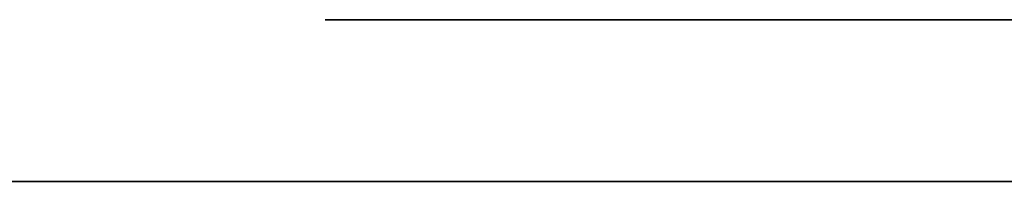
# Model space of a CAD drawing. Extents: x 0 to 23.5, y 0 to 0.
# Drawn here: x 15 to 15.1, y 0 to 0 of the extents above; entities that cross this region are included whole.
import ezdxf

# ---------------------------------------------------------------- set-up
doc = ezdxf.new("R2010")
doc.units = 0
doc.header["$MEASUREMENT"] = 0
doc.layers.get('0').update_dxf_attribs({"linetype": 'CONTINUOUS'})

# ---------------------------------------------------------------- blocks, each defined once
blk = doc.blocks.new('*U56')
at = {"extrusion": (0, -1, 0)}
blk.add_text('34.5 x 3.5 x 12.25', height=0.75, dxfattribs=at).set_placement((11.243261, 6.616898))
blk = doc.blocks.new('*U42')
for points in [[(43.3939, 27.0203, 0), (43.3933, 27.0206, 0), (43.3927, 27.021, 0), (43.392, 27.0213, 0), (43.3914, 27.0217, 0), (43.3908, 27.022, 0), (43.3902, 27.0224, 0), (43.3895, 27.0227, 0), (43.3889, 27.0231, 0), (43.3883, 27.0234, 0), (43.3877, 27.0238, 0), (43.3871, 27.0242, 0), (43.3865, 27.0245, 0), (43.3859, 27.0249, 0), (43.3853, 27.0253, 0), (43.3847, 27.0256, 0), (43.3841, 27.026, 0), (43.3835, 27.0264, 0), (43.3829, 27.0268, 0), (43.3823, 27.0272, 0), (43.3817, 27.0276, 0), (43.3811, 27.028, 0), (43.3805, 27.0284, 0), (43.3799, 27.0288, 0), (43.3794, 27.0292, 0), (43.3788, 27.0296, 0), (43.3782, 27.03, 0), (43.3776, 27.0304, 0), (43.377, 27.0308, 0), (43.3765, 27.0312, 0), (43.3759, 27.0316, 0), (43.3753, 27.032, 0), (43.3748, 27.0325, 0), (43.3742, 27.0329, 0), (43.3737, 27.0333, 0), (43.3731, 27.0337, 0), (43.3726, 27.0342, 0), (43.372, 27.0346, 0), (43.3715, 27.0351, 0), (43.3709, 27.0355, 0), (43.3704, 27.0359, 0), (43.3698, 27.0364, 0), (43.3693, 27.0368, 0), (43.3688, 27.0373, 0), (43.3682, 27.0377, 0), (43.3677, 27.0382, 0), (43.3672, 27.0387, 0), (43.3667, 27.0391, 0), (43.3661, 27.0396, 0), (43.3656, 27.0401, 0), (43.3651, 27.0405, 0), (43.3646, 27.041, 0), (43.3641, 27.0415, 0), (43.3636, 27.042, 0), (43.3631, 27.0425, 0), (43.3626, 27.0429, 0), (43.3621, 27.0434, 0), (43.3616, 27.0439, 0)], [(43.3752, 26.9953, 0), (43.3753, 26.9955, 0), (43.3755, 26.9957, 0), (43.3756, 26.9959, 0), (43.3758, 26.9961, 0), (43.3759, 26.9963, 0), (43.3761, 26.9964, 0), (43.3762, 26.9966, 0), (43.3764, 26.9968, 0), (43.3765, 26.997, 0), (43.3767, 26.9972, 0), (43.3768, 26.9974, 0), (43.377, 26.9976, 0), (43.3771, 26.9978, 0), (43.3773, 26.998, 0), (43.3774, 26.9982, 0), (43.3776, 26.9983, 0), (43.3778, 26.9985, 0), (43.3779, 26.9987, 0), (43.3781, 26.9989, 0), (43.3782, 26.9991, 0), (43.3784, 26.9993, 0), (43.3786, 26.9995, 0), (43.3787, 26.9997, 0), (43.3789, 26.9998, 0), (43.379, 27, 0), (43.3792, 27.0002, 0), (43.3794, 27.0004, 0), (43.3795, 27.0006, 0), (43.3797, 27.0008, 0), (43.3798, 27.001, 0), (43.38, 27.0012, 0), (43.3802, 27.0013, 0), (43.3803, 27.0015, 0), (43.3805, 27.0017, 0), (43.3807, 27.0019, 0), (43.3808, 27.0021, 0), (43.381, 27.0023, 0), (43.3811, 27.0025, 0), (43.3813, 27.0026, 0), (43.3815, 27.0028, 0), (43.3816, 27.003, 0), (43.3818, 27.0032, 0), (43.382, 27.0034, 0), (43.3821, 27.0036, 0), (43.3823, 27.0038, 0), (43.3824, 27.004, 0), (43.3826, 27.0041, 0), (43.3828, 27.0043, 0), (43.3829, 27.0045, 0), (43.3831, 27.0047, 0), (43.3833, 27.0049, 0), (43.3834, 27.0051, 0), (43.3836, 27.0053, 0), (43.3838, 27.0055, 0), (43.3839, 27.0056, 0), (43.3841, 27.0058, 0), (43.3842, 27.006, 0), (43.3844, 27.0062, 0), (43.3846, 27.0064, 0), (43.3847, 27.0066, 0), (43.3849, 27.0068, 0), (43.385, 27.007, 0), (43.3852, 27.0072, 0), (43.3854, 27.0073, 0), (43.3855, 27.0075, 0), (43.3857, 27.0077, 0), (43.3858, 27.0079, 0), (43.386, 27.0081, 0), (43.3862, 27.0083, 0), (43.3863, 27.0085, 0), (43.3865, 27.0087, 0), (43.3866, 27.0089, 0), (43.3868, 27.0091, 0), (43.3869, 27.0093, 0), (43.3871, 27.0095, 0), (43.3872, 27.0096, 0), (43.3874, 27.0098, 0), (43.3875, 27.01, 0), (43.3877, 27.0102, 0), (43.3879, 27.0104, 0), (43.388, 27.0106, 0), (43.3882, 27.0108, 0), (43.3883, 27.011, 0), (43.3884, 27.0112, 0), (43.3886, 27.0114, 0), (43.3887, 27.0116, 0), (43.3889, 27.0118, 0), (43.389, 27.012, 0), (43.3892, 27.0122, 0), (43.3893, 27.0124, 0), (43.3895, 27.0126, 0), (43.3896, 27.0128, 0), (43.3898, 27.013, 0), (43.3899, 27.0132, 0), (43.39, 27.0134, 0), (43.3902, 27.0136, 0), (43.3903, 27.0138, 0), (43.3904, 27.014, 0), (43.3906, 27.0142, 0), (43.3907, 27.0144, 0), (43.3909, 27.0146, 0), (43.391, 27.0149, 0), (43.3911, 27.0151, 0), (43.3912, 27.0153, 0), (43.3914, 27.0155, 0), (43.3915, 27.0157, 0), (43.3916, 27.0159, 0), (43.3918, 27.0161, 0), (43.3919, 27.0163, 0), (43.392, 27.0165, 0), (43.3921, 27.0168, 0), (43.3923, 27.017, 0), (43.3924, 27.0172, 0), (43.3925, 27.0174, 0), (43.3926, 27.0176, 0), (43.3927, 27.0178, 0), (43.3928, 27.0181, 0), (43.393, 27.0183, 0), (43.3931, 27.0185, 0), (43.3932, 27.0187, 0), (43.3933, 27.0189, 0), (43.3934, 27.0192, 0), (43.3935, 27.0194, 0), (43.3936, 27.0196, 0), (43.3937, 27.0198, 0), (43.3938, 27.0201, 0), (43.3939, 27.0203, 0)], [(43.3616, 26.9761, 0), (43.362, 26.9768, 0), (43.3624, 26.9774, 0), (43.3628, 26.9781, 0), (43.3633, 26.9787, 0), (43.3637, 26.9793, 0), (43.3641, 26.98, 0), (43.3646, 26.9806, 0), (43.365, 26.9812, 0), (43.3654, 26.9819, 0), (43.3659, 26.9825, 0), (43.3663, 26.9831, 0), (43.3667, 26.9837, 0), (43.3672, 26.9844, 0), (43.3676, 26.985, 0), (43.368, 26.9856, 0), (43.3685, 26.9862, 0), (43.3689, 26.9868, 0), (43.3694, 26.9875, 0), (43.3698, 26.9881, 0), (43.3702, 26.9887, 0), (43.3707, 26.9893, 0), (43.3711, 26.9899, 0), (43.3716, 26.9905, 0), (43.372, 26.9911, 0), (43.3725, 26.9917, 0), (43.3729, 26.9923, 0), (43.3734, 26.9929, 0), (43.3738, 26.9935, 0), (43.3743, 26.9941, 0), (43.3747, 26.9947, 0), (43.3752, 26.9953, 0)]]:
    blk.add_polyline3d(points)
blk = doc.blocks.new('OWP')
for p, q in [((43.390155, 26.359678, -0.01507), (43.390155, 26.366126, -0.01507)), ((43.390155, 26.366126, -0.01507), (43.494501, 26.366126, -0.01507)), ((43.401139, 26.358871, -0.01507), (43.390155, 26.359678, -0.01507)), ((43.409583, 26.356453, -0.01507), (43.401139, 26.358871, -0.01507)), ((43.420923, 26.346638, -0.01507), (43.409583, 26.356453, -0.01507)), ((43.425135, 26.338141, -0.01507), (43.420923, 26.346638, -0.01507)), ((43.432754, 26.320701, -0.01507), (43.425135, 26.338141, -0.01507)), ((43.516505, 26.124823, -0.01507), (43.432754, 26.320701, -0.01507))]:
    blk.add_line(p, q)
blk.add_blockref('*U42', (0, 0))

msp = doc.modelspace()

# ---------------------------------------------------------------- linework, layer by layer
at = {"extrusion": (0, -1, 0)}
for p, q in [((0, 0, 2.799215), (20, 0, 2.799215)), ((20, 0), (0, 0)), ((20, 0, 5.59843), (0, 0, 5.59843)), ((0, 0, 8.397645), (20, 0, 8.397645))]:
    msp.add_line(p, q, dxfattribs=at)

# ---------------------------------------------------------------- block references
msp.add_blockref('OWP', (-28.355959, -25.410279), dxfattribs=at)
msp.add_blockref('*U56', (0, 0))

doc.saveas('drawing.dxf')
